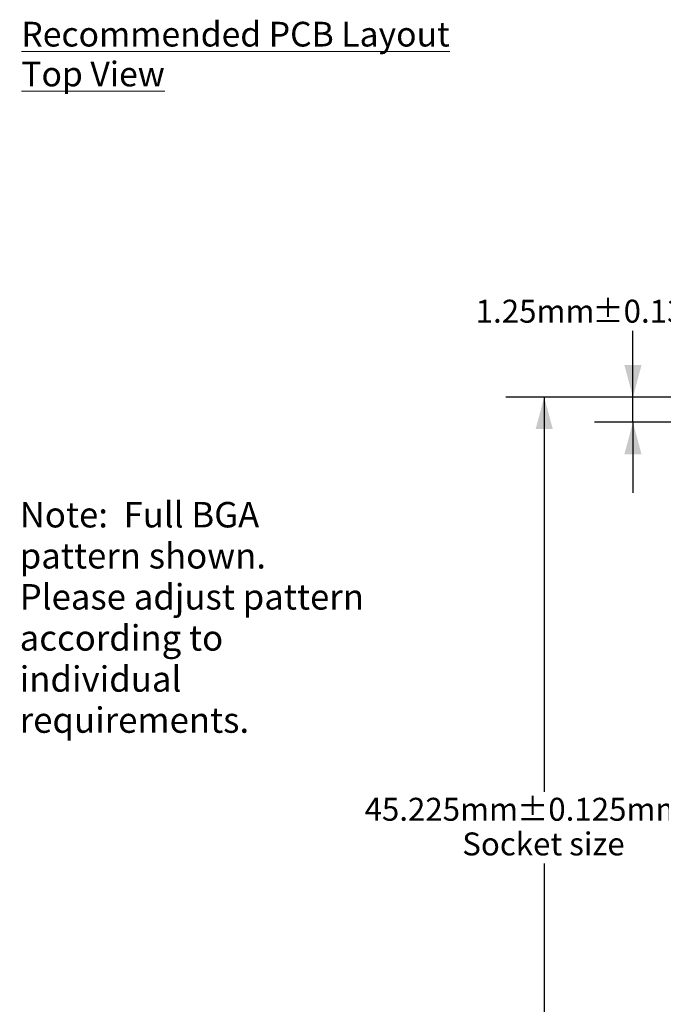
# Model space of a CAD drawing. Units: millimetres. Extents: x -39 to 91, y -154 to -58.
# Drawn here: x -38 to -6, y -106 to -58 of the extents above; entities that cross this region are included whole.
import ezdxf

# ---------------------------------------------------------------- set-up
doc = ezdxf.new("R2010")
doc.units = ezdxf.units.MM
doc.header["$LTSCALE"] = 12.7
doc.header["$PDMODE"] = 1
doc.header["$PDSIZE"] = -2
doc.layers.add('Dimension', color=7, linetype='Continuous', lineweight=5)
doc.layers.add('None', color=7, linetype='Continuous', lineweight=5)
doc.styles.add('Arial', font='Arial')
doc.styles.add('Helvetica', font='Helvetica')
doc.styles.add('New Century Schlbk', font='New Century Schlbk')
doc.dimstyles.new('IE Standard', dxfattribs={"dimtxt": 1.136882, "dimasz": 1.5875, "dimexe": 1.905, "dimexo": 0.9525, "dimgap": 0, "dimtad": 0, "dimtih": 1, "dimtoh": 1, "dimzin": 11, "dimdsep": 46, "dimtxsty": 'Helvetica', "dimblk": 'VW_FILLEDARROW', "dimcen": 0, "dimadec": 0, "dimazin": 0, "dimtfac": 1, "dimtix": 1, "dimtmove": 0, "dimatfit": 0, "dimldrblk": 'VW_FILLEDARROW-1', "dimfxl": 1, "dimfrac": 2, "dimtolj": 1, "dimtzin": 11, "dimarcsym": 0})

# ---------------------------------------------------------------- blocks, each defined once
blk = doc.blocks.new('*D4')
at = {"layer": 'Defpoints', "color": 0, "lineweight": 0}
for p in [(-7.401, -76.362), (3.628, -76.362), (4.878, -77.612)]:
    blk.add_point(p, dxfattribs=at)
at = {"layer": 'Dimension', "color": 0, "linetype": 'Continuous', "lineweight": -2}
for p, q in [((-7.401, -76.362), (-7.401, -72.157)), ((2.676, -76.362), (-9.306, -76.362)), ((-7.401, -77.612), (-7.401, -76.362)), ((3.926, -77.612), (-9.306, -77.612)), ((-7.401, -77.612), (-7.401, -81.112))]:
    blk.add_line(p, q, dxfattribs=at)
at = {"layer": 'Dimension', "color": 0, "lineweight": -2}
for points in [[(-7.401, -76.362), (-7.827, -74.775), (-6.976, -74.775)], [(-7.401, -77.612), (-6.976, -79.2), (-7.827, -79.2)]]:
    blk.add_solid(points, dxfattribs=at)
at = {"color": 0, "linetype": 'Continuous', "lineweight": -2}
blk.add_wipeout([(-15.196, -73.069), (-9.417, -73.069), (-9.417, -71.244), (-15.196, -71.244)], dxfattribs=at).dxf.layer = 'Dimension'
at = {"layer": 'Dimension', "color": 0, "insert": (-15.196, -71.536), "char_height": 1.1369, "attachment_point": 1, "line_spacing_factor": 0.96736, "style": 'Helvetica'}
blk.add_mtext('1.25mm', dxfattribs=at)
at = {"color": 0, "linetype": 'Continuous', "lineweight": -2}
blk.add_wipeout([(-9.417, -73.069), (-2.766, -73.069), (-2.766, -71.244), (-9.417, -71.244)], dxfattribs=at).dxf.layer = 'Dimension'
at = {"layer": 'Dimension', "color": 0, "insert": (-9.417, -71.536), "char_height": 1.1369, "attachment_point": 1, "line_spacing_factor": 0.96736, "style": 'Helvetica'}
blk.add_mtext('±0.13mm', dxfattribs=at)
at = {"color": 0, "linetype": 'Continuous', "lineweight": -2}
blk.add_wipeout([(-2.766, -73.069), (0.393, -73.069), (0.393, -71.244), (-2.766, -71.244)], dxfattribs=at).dxf.layer = 'Dimension'
at = {"layer": 'Dimension', "color": 0, "insert": (-2.766, -71.536), "char_height": 1.1369, "attachment_point": 1, "line_spacing_factor": 0.96736, "style": 'Helvetica'}
blk.add_mtext(' (x4)', dxfattribs=at)
blk = doc.blocks.new('VW_FILLEDARROW')
at = {"color": 0, "lineweight": -2}
blk.add_solid([(0, 0), (-1, -0.268), (-1, 0.268)], dxfattribs=at)
blk = doc.blocks.new('VW_FILLEDARROW-1')
at = {"color": 0, "lineweight": -2}
blk.add_solid([(0, 0), (-0.666, -0.178), (-0.666, 0.178)], dxfattribs=at)
blk = doc.blocks.new('*D5')
at = {"layer": 'Defpoints', "color": 0, "lineweight": 0}
for p in [(-11.8, -76.362), (3.628, -76.362), (3.628, -121.587)]:
    blk.add_point(p, dxfattribs=at)
at = {"layer": 'Dimension', "color": 0, "linetype": 'Continuous', "lineweight": -2}
for p, q in [((2.676, -76.362), (-13.705, -76.362)), ((-11.8, -76.362), (-11.8, -121.587)), ((2.676, -121.587), (-13.705, -121.587))]:
    blk.add_line(p, q, dxfattribs=at)
at = {"layer": 'Dimension', "color": 0, "lineweight": -2}
for points in [[(-11.8, -76.362), (-11.375, -77.95), (-12.225, -77.95)], [(-11.8, -121.587), (-12.225, -120), (-11.375, -120)]]:
    blk.add_solid(points, dxfattribs=at)
at = {"color": 0, "linetype": 'Continuous', "lineweight": -2}
blk.add_wipeout([(-20.706, -97.769), (-13.149, -97.769), (-13.149, -95.944), (-20.706, -95.944)], dxfattribs=at).dxf.layer = 'Dimension'
at = {"layer": 'Dimension', "color": 0, "insert": (-20.706, -96.235), "char_height": 1.1369, "attachment_point": 1, "line_spacing_factor": 0.96736, "style": 'Helvetica'}
blk.add_mtext('45.225mm', dxfattribs=at)
at = {"color": 0, "linetype": 'Continuous', "lineweight": -2}
blk.add_wipeout([(-13.149, -97.769), (-5.609, -97.769), (-5.609, -95.944), (-13.149, -95.944)], dxfattribs=at).dxf.layer = 'Dimension'
at = {"layer": 'Dimension', "color": 0, "insert": (-13.149, -96.235), "char_height": 1.1369, "attachment_point": 1, "line_spacing_factor": 0.96736, "style": 'Helvetica'}
blk.add_mtext('±0.125mm', dxfattribs=at)
at = {"color": 0, "linetype": 'Continuous', "lineweight": -2}
blk.add_wipeout([(-5.609, -97.769), (-2.894, -97.769), (-2.894, -95.944), (-5.609, -95.944)], dxfattribs=at).dxf.layer = 'Dimension'
at = {"layer": 'Dimension', "color": 0, "insert": (-5.609, -96.235), "char_height": 1.1369, "attachment_point": 1, "line_spacing_factor": 0.96736, "style": 'Helvetica'}
blk.add_mtext('(x4)', dxfattribs=at)

msp = doc.modelspace()

# ---------------------------------------------------------------- texts
at = {"layer": 'None', "color": 7, "insert": (-37.71899, -57.75448), "char_height": 1.2248887, "width": 23.65378, "attachment_point": 1, "line_spacing_factor": 0.96736, "style": 'Helvetica'}
msp.add_mtext('{\\LRecommended PCB Layout Top View}\\P', dxfattribs=at)

# ---------------------------------------------------------------- dimensions: what is measured, and where the dimension line sits
at = {"layer": 'Dimension', "color": 12, "linetype": 'Continuous', "lineweight": 9}
dim = msp.add_linear_dim(base=(-7.40117, -76.36246), p1=(4.87811, -77.61246), p2=(3.62811, -76.36246), angle=90, dimstyle='IE Standard', override={"dimgap": 0.198437, "dimpost": '<>mm (x4)', "dimtxsty": 'Arial', "dimtol": 1, "dimtp": 0.13, "dimtm": 0.13, "dimtix": 0}, dxfattribs=at)
dim.commit()
dim.dimension.update_dxf_attribs({"geometry": '*D4', "text_midpoint": (-7.40117, -72.15662), "dimtype": 128})

# ---------------------------------------------------------------- next in the draw order: dimensions: what is measured, and where the dimension line sits
dim = msp.add_linear_dim(base=(-11.8, -76.36246), p1=(3.62811, -121.58746), p2=(3.62811, -76.36246), angle=90, dimstyle='IE Standard', override={"dimgap": 0.198437, "dimdec": 3, "dimpost": '<>mm(x4)', "dimtxsty": 'Arial', "dimtol": 1, "dimtp": 0.125, "dimtm": 0.125}, dxfattribs=at)
dim.commit()
dim.dimension.update_dxf_attribs({"geometry": '*D5', "text_midpoint": (-11.8, -96.85642), "dimtype": 128})

# ---------------------------------------------------------------- next in the draw order: wipeouts: each hides what was drawn before it
at = {"color": 7, "linetype": 'Continuous', "lineweight": 9}
msp.add_wipeout([(-37.8, -91.38238), (-19.8, -91.38238), (-19.8, -81.24002), (-37.8, -81.24002)], dxfattribs=at).dxf.layer = 'None'
at = {"color": 12, "linetype": 'Continuous', "lineweight": 9}
msp.add_wipeout([(-15.864, -99.48776), (-7.736, -99.48776), (-7.736, -97.66214), (-15.864, -97.66214)], dxfattribs=at).dxf.layer = 'None'

# ---------------------------------------------------------------- next in the draw order: texts
at = {"layer": 'None', "color": 7, "insert": (-37.8, -81.56432), "char_height": 1.2632025, "width": 18, "attachment_point": 1, "line_spacing_factor": 0.96736, "style": 'Helvetica'}
msp.add_mtext('Note:  Full BGA pattern shown.\\PPlease adjust pattern according to individual requirements.', dxfattribs=at)
at = {"layer": 'None', "color": 12, "insert": (-15.864, -97.95401), "char_height": 1.1368815, "attachment_point": 1, "line_spacing_factor": 0.96736, "style": 'New Century Schlbk'}
msp.add_mtext('Socket size', dxfattribs=at)

doc.saveas('drawing.dxf')
